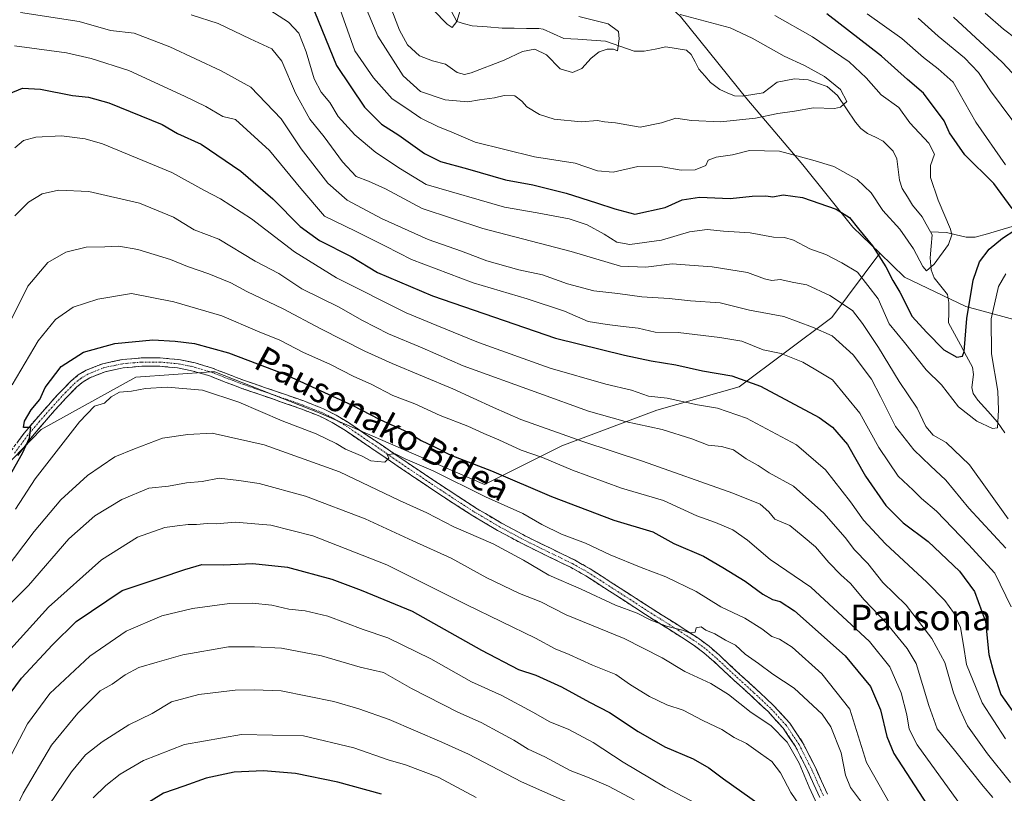
# Model space of a CAD drawing. Units: metres. Extents: x 583093 to 586514, y 4768265 to 4770621.
# Drawn here: x 586045 to 586352, y 4768936 to 4769177 of the extents above; entities that cross this region are included whole.
import ezdxf
from ezdxf.enums import TextEntityAlignment as Align

# ---------------------------------------------------------------- set-up
doc = ezdxf.new("R2010")
doc.units = ezdxf.units.M
doc.header["$MEASUREMENT"] = 0
doc.linetypes.add('TRAZO_Y_PUNTO', pattern=[1, 0.5, -0.25, 0, -0.25])
doc.linetypes.add('TRAZOSX2', pattern=[1.5, 1, -0.5])
for name, color, linetype, lineweight in [('Arbolado forestal CxS', 92, 'Continuous', 0), ('Camino', 19, 'TRAZOSX2', 0), ('Camino Cxs', 19, 'Continuous', 0), ('Camino eje', 19, 'TRAZO_Y_PUNTO', 0), ('Corriente natural lineal', 142, 'Continuous', 13), ('Curva de nivel maestra', 36, 'Continuous', 30), ('Curva de nivel normal', 36, 'Continuous', 0), ('Texto cartográfico', 19, 'Continuous', 0)]:
    doc.layers.add(name, color=color, linetype=linetype, lineweight=lineweight)
doc.styles.add('Arial', font='txt', dxfattribs={"height": 0.2})

# ---------------------------------------------------------------- blocks, each defined once
blk = doc.blocks.new('*U150')
at = {"layer": 'Arbolado forestal CxS', "color": 92, "linetype": 'Continuous', "lineweight": 0}
blk.add_polyline3d([(586498.1, 4769550.58, 722.95), (586503.36, 4769136.16, 587.64), (586487.18, 4769132.51, 583.29), (586462.92, 4769132.51, 577.67), (586462.63, 4769132.45, 577.57), (586458.63, 4769131.56, 575.78), (586437.23, 4769126.8, 567.93), (586398.7, 4769121.1, 559.49), (586374.44, 4769109.69, 557.88), (586364.29, 4769081.07, 564.72), (586364.29, 4769081.07, 564.72), (586340.05, 4769087.66, 551.78), (586320.86, 4769096.87, 548.07), (586313.14, 4769104.33, 549.69), (586304.73, 4769112.48, 550.92), (586289.17, 4769131.9, 547.39), (586271.69, 4769152.57, 539.12), (586250.95, 4769178.27, 537.95)], dxfattribs=at)
blk = doc.blocks.new('*U174')
at = {"layer": 'Curva de nivel normal', "color": 36, "linetype": 'Continuous', "lineweight": 0}
blk.add_polyline3d([(586037.69, 4768976.31, 620), (586053.57, 4768993.69, 620), (586070.14, 4769008.53, 620), (586081.4, 4769015.52, 620), (586089.84, 4769018.54, 620), (586093.74, 4769019.08, 620), (586097.15, 4769019.51, 620), (586099.81, 4769019.51, 620), (586103.15, 4769019.89, 620), (586105.99, 4769019.78, 620), (586111.85, 4769020.25, 620), (586122.99, 4769019.34, 620), (586136.15, 4769015.96, 620), (586159.25, 4769006.94, 620), (586184.24, 4768994.44, 620), (586205.6, 4768983.99, 620), (586211.82, 4768980.66, 620), (586216.16, 4768978.95, 620), (586223.49, 4768975.6, 620), (586230.7, 4768972.64, 620), (586235.33, 4768969.42, 620), (586241.25, 4768965.78, 620), (586246.7, 4768963.18, 620), (586251.78, 4768961.52, 620), (586257.94, 4768958.27, 620), (586263.88, 4768955.48, 620), (586267.65, 4768952.96, 620), (586271.59, 4768951.09, 620), (586275.93, 4768947.92, 620), (586279.48, 4768945.44, 620), (586282.18, 4768941.91, 620), (586285.4, 4768935.79, 620), (586291.17, 4768927.22, 620)], dxfattribs=at)
blk = doc.blocks.new('*U181')
at = {"layer": 'Curva de nivel normal', "color": 36, "linetype": 'Continuous', "lineweight": 0}
blk.add_polyline3d([(586038.79, 4769077.24, 590), (586047.08, 4769093.98, 590), (586053.34, 4769101.41, 590), (586058.99, 4769104.65, 590), (586065.35, 4769106.15, 590), (586071.14, 4769106.28, 590), (586075.56, 4769106.49, 590), (586081.47, 4769105.48, 590), (586091.68, 4769102.35, 590), (586096.95, 4769100.19, 590), (586103.6, 4769097.89, 590), (586110.48, 4769095, 590), (586115.48, 4769092.31, 590), (586126.81, 4769086.97, 590), (586138.64, 4769080.64, 590), (586152.37, 4769073.71, 590), (586160.84, 4769069.84, 590), (586179.85, 4769061.93, 590), (586192.51, 4769056.08, 590), (586201.02, 4769052.36, 590), (586220.38, 4769045.44, 590), (586239.09, 4769039.35, 590), (586267.23, 4769029.3, 590), (586275.77, 4769025.91, 590), (586278.5, 4769023.48, 590), (586280.36, 4769021.23, 590), (586285.12, 4769019.17, 590), (586289.21, 4769015.81, 590), (586293.05, 4769012.5, 590), (586297.27, 4769007.67, 590), (586301.05, 4769003.78, 590), (586304.05, 4769001.11, 590), (586308.26, 4768995.99, 590), (586315.12, 4768988.84, 590), (586321.72, 4768980.8, 590), (586324.57, 4768976.11, 590), (586328.53, 4768963, 590), (586331.11, 4768955.63, 590), (586336.88, 4768948.51, 590), (586345.4, 4768937.78, 590), (586348.42, 4768934.23, 590)], dxfattribs=at)
blk = doc.blocks.new('*U187')
at = {"layer": 'Curva de nivel normal', "color": 36, "linetype": 'Continuous', "lineweight": 0}
blk.add_polyline3d([(586042.26, 4769063.17, 595), (586050.38, 4769076.97, 595), (586055.74, 4769083.55, 595), (586061.25, 4769087.44, 595), (586068.98, 4769089.95, 595), (586079.48, 4769091.69, 595), (586092.75, 4769089.1, 595), (586107.65, 4769084.75, 595), (586118.83, 4769079.92, 595), (586125.79, 4769077.18, 595), (586133.19, 4769073.32, 595), (586141.4, 4769069.62, 595), (586148.88, 4769065.76, 595), (586154.37, 4769063.4, 595), (586161.1, 4769059.8, 595), (586167.98, 4769057.19, 595), (586175.86, 4769053.64, 595), (586184.49, 4769050.28, 595), (586189.49, 4769047.98, 595), (586194.16, 4769046, 595), (586201.16, 4769042.75, 595), (586207.82, 4769040.46, 595), (586217.16, 4769036.46, 595), (586232.52, 4769030.89, 595), (586245.58, 4769027.08, 595), (586256.05, 4769022.27, 595), (586261.82, 4769020.16, 595), (586267.26, 4769017.82, 595), (586271.87, 4769014.6, 595), (586278.98, 4769008.6, 595), (586291.64, 4768999.94, 595), (586309.98, 4768982.93, 595), (586316.32, 4768975.05, 595), (586319.88, 4768966.88, 595), (586321.64, 4768960.04, 595), (586322.29, 4768955.56, 595), (586324.87, 4768950.71, 595), (586337.5, 4768933.04, 595)], dxfattribs=at)
blk = doc.blocks.new('*U189')
at = {"layer": 'Curva de nivel normal', "color": 36, "linetype": 'Continuous', "lineweight": 0}
blk.add_polyline3d([(586039.53, 4768992.63, 615), (586047.28, 4769000.51, 615), (586059.92, 4769015.06, 615), (586067.99, 4769022.27, 615), (586076.42, 4769027.32, 615), (586084.91, 4769030.84, 615), (586091.08, 4769031.49, 615), (586096.69, 4769032.6, 615), (586101.57, 4769032.96, 615), (586106.89, 4769034.05, 615), (586113, 4769033.31, 615), (586119.38, 4769032.31, 615), (586133.77, 4769028.36, 615), (586152.44, 4769021.33, 615), (586167.37, 4769014.4, 615), (586179.31, 4769009.05, 615), (586190.44, 4769002.82, 615), (586200.65, 4768998.01, 615), (586207.26, 4768995.36, 615), (586215.24, 4768991.3, 615), (586233.36, 4768983.92, 615), (586245.21, 4768977.88, 615), (586252.26, 4768973.58, 615), (586260.44, 4768969.87, 615), (586265.96, 4768966.45, 615), (586273.05, 4768960.8, 615), (586279.1, 4768956.75, 615), (586284.2, 4768951.5, 615), (586288.03, 4768944.98, 615), (586291.12, 4768937.41, 615), (586293.66, 4768932.04, 615)], dxfattribs=at)
blk = doc.blocks.new('*U191')
at = {"layer": 'Curva de nivel normal', "color": 36, "linetype": 'Continuous', "lineweight": 0}
blk.add_polyline3d([(586037.58, 4768918.88, 635), (586045.66, 4768935.56, 635), (586054.51, 4768950.56, 635), (586062.76, 4768960.56, 635), (586067.43, 4768965.23, 635), (586069.7, 4768967.52, 635), (586073.43, 4768969.6, 635), (586077.48, 4768972.6, 635), (586081.81, 4768974.89, 635), (586087.48, 4768976.5, 635), (586095.55, 4768978.85, 635), (586109.77, 4768981.31, 635), (586117.89, 4768981.33, 635), (586126.36, 4768980.88, 635), (586138.78, 4768978.49, 635), (586150.87, 4768974.95, 635), (586158.15, 4768973.23, 635), (586166.95, 4768968.31, 635), (586181.38, 4768960.92, 635), (586188.65, 4768957.7, 635), (586194.77, 4768954.29, 635), (586198.85, 4768952.18, 635), (586203.35, 4768949.32, 635), (586208.56, 4768946.9, 635), (586216.51, 4768942.63, 635), (586221.91, 4768940.6, 635), (586228.46, 4768937.76, 635), (586236.46, 4768933.52, 635)], dxfattribs=at)
blk = doc.blocks.new('*U192')
at = {"layer": 'Curva de nivel normal', "color": 36, "linetype": 'Continuous', "lineweight": 0}
blk.add_polyline3d([(586039.7, 4769004.94, 610), (586049.06, 4769017.33, 610), (586057.37, 4769027.23, 610), (586065.77, 4769034.88, 610), (586074.32, 4769040.63, 610), (586080.44, 4769043.13, 610), (586089.15, 4769046.49, 610), (586097.02, 4769047.62, 610), (586104.62, 4769048.02, 610), (586120.89, 4769044.43, 610), (586144.44, 4769036.01, 610), (586163.14, 4769027.01, 610), (586171.74, 4769023.16, 610), (586180.11, 4769018.84, 610), (586192.4, 4769013.47, 610), (586201.94, 4769008.39, 610), (586209.8, 4769003.71, 610), (586219.88, 4768999.33, 610), (586230.63, 4768994.37, 610), (586237.42, 4768991.82, 610), (586241.68, 4768989.61, 610), (586246.55, 4768987.71, 610), (586251.59, 4768986.5, 610), (586253.76, 4768985.65, 610), (586255.56, 4768985.88, 610), (586255.86, 4768987.26, 610), (586257.4, 4768987.5, 610), (586258.8, 4768986.53, 610), (586261.63, 4768985.36, 610), (586265, 4768983.41, 610), (586268.1, 4768981.84, 610), (586271.17, 4768979.01, 610), (586275.3, 4768976.1, 610), (586279.81, 4768972.71, 610), (586286.4, 4768968.41, 610), (586295.19, 4768960.21, 610), (586297.9, 4768956.26, 610), (586301.1, 4768948.18, 610), (586302.51, 4768941.24, 610), (586304.01, 4768937.32, 610), (586308.1, 4768931.89, 610)], dxfattribs=at)
blk = doc.blocks.new('*U205')
at = {"layer": 'Curva de nivel normal', "color": 36, "linetype": 'Continuous', "lineweight": 0}
blk.add_polyline3d([(586187.13, 4768934.19, 645), (586175.21, 4768940.54, 645), (586165.03, 4768944.46, 645), (586159.63, 4768945.98, 645), (586148.86, 4768949.7, 645), (586133.21, 4768953.46, 645), (586113.85, 4768953.87, 645), (586096.03, 4768950.8, 645), (586083.27, 4768945.8, 645), (586075.94, 4768941.48, 645), (586071.48, 4768937.94, 645), (586067.47, 4768934.13, 645)], dxfattribs=at)
blk = doc.blocks.new('*U212')
at = {"layer": 'Curva de nivel normal', "color": 36, "linetype": 'Continuous', "lineweight": 0}
blk.add_polyline3d([(586043.01, 4769116.03, 585), (586047.29, 4769120.23, 585), (586051.58, 4769122.86, 585), (586056.7, 4769124.05, 585), (586066.16, 4769123.64, 585), (586081.93, 4769119.91, 585), (586092.6, 4769115.52, 585), (586099.06, 4769111.6, 585), (586106.72, 4769108.7, 585), (586118.15, 4769101.85, 585), (586125.46, 4769097.93, 585), (586132.71, 4769093.21, 585), (586144.08, 4769087.6, 585), (586151.58, 4769083.27, 585), (586159.69, 4769079.11, 585), (586170.23, 4769074.74, 585), (586183.04, 4769069.15, 585), (586206.71, 4769060.55, 585), (586222.15, 4769054.9, 585), (586233.65, 4769051.73, 585), (586245.16, 4769049.22, 585), (586254.49, 4769046.35, 585), (586259.57, 4769044.3, 585), (586263.77, 4769043.9, 585), (586267.45, 4769042.9, 585), (586271.46, 4769040.1, 585), (586275.2, 4769037.93, 585), (586278.66, 4769035.7, 585), (586286.2, 4769031.55, 585), (586295.74, 4769023.05, 585), (586302.36, 4769015.48, 585), (586305.3, 4769011.61, 585), (586309.41, 4769007.38, 585), (586314.1, 4769001.44, 585), (586321.43, 4768994.36, 585), (586329.47, 4768983.93, 585), (586333.45, 4768976.4, 585), (586336.21, 4768966.89, 585), (586338.28, 4768961.58, 585), (586340.55, 4768956.62, 585), (586346.77, 4768947.91, 585), (586353.96, 4768938.93, 585)], dxfattribs=at)
blk = doc.blocks.new('*U213')
at = {"layer": 'Curva de nivel normal', "color": 36, "linetype": 'Continuous', "lineweight": 0}
blk.add_polyline3d([(586257.38, 4768931.52, 630), (586246.17, 4768937.49, 630), (586233.01, 4768945.23, 630), (586223.64, 4768951.37, 630), (586216.07, 4768955.47, 630), (586210.12, 4768957.86, 630), (586204.86, 4768960.92, 630), (586195.16, 4768966.07, 630), (586185.66, 4768970.41, 630), (586172.98, 4768977.53, 630), (586159.48, 4768984.07, 630), (586151.82, 4768986.74, 630), (586140.83, 4768990.84, 630), (586133.69, 4768992.6, 630), (586128.65, 4768993.1, 630), (586123.27, 4768994.32, 630), (586117.15, 4768994.98, 630), (586110.06, 4768994.79, 630), (586098.52, 4768993.26, 630), (586088.98, 4768991, 630), (586077.81, 4768986.21, 630), (586066.42, 4768978.39, 630), (586053.98, 4768966.73, 630), (586046.99, 4768957.25, 630), (586040.69, 4768945.06, 630)], dxfattribs=at)
blk = doc.blocks.new('*U222')
at = {"layer": 'Curva de nivel normal', "color": 36, "linetype": 'Continuous', "lineweight": 0}
blk.add_polyline3d([(586043.2, 4769024.31, 605), (586049.42, 4769033.84, 605), (586063.2, 4769051.59, 605), (586067.94, 4769056.46, 605), (586071.06, 4769057.46, 605), (586073.12, 4769059.44, 605), (586075.72, 4769060.88, 605), (586079.48, 4769061.2, 605), (586083.81, 4769062.05, 605), (586090.57, 4769062.41, 605), (586101.61, 4769061.53, 605), (586113.02, 4769057.78, 605), (586126.54, 4769051.96, 605), (586137.13, 4769047.88, 605), (586143.43, 4769044.86, 605), (586146.36, 4769043.12, 605), (586151.48, 4769040.9, 605), (586154.23, 4769039.47, 605), (586158.58, 4769038.97, 605), (586159.88, 4769040.22, 605), (586159.35, 4769041.43, 605), (586161.82, 4769041.58, 605), (586164.96, 4769040.04, 605), (586173.65, 4769036.32, 605), (586190.04, 4769028.16, 605), (586201.64, 4769022.97, 605), (586207.65, 4769019.52, 605), (586213.81, 4769016.47, 605), (586221.27, 4769013.74, 605), (586228.96, 4769010.1, 605), (586238.62, 4769006.06, 605), (586246.32, 4769003.2, 605), (586255.78, 4768998.57, 605), (586263.56, 4768993.85, 605), (586271, 4768990.28, 605), (586276.3, 4768986.92, 605), (586279.42, 4768984.48, 605), (586281.85, 4768983.66, 605), (586285.8, 4768981.19, 605), (586295.05, 4768972.82, 605), (586303.82, 4768961.83, 605), (586308.98, 4768945.17, 605), (586316.54, 4768931.92, 605)], dxfattribs=at)
blk = doc.blocks.new('*U223')
at = {"layer": 'Curva de nivel normal', "color": 36, "linetype": 'Continuous', "lineweight": 0}
blk.add_polyline3d([(586215.85, 4768932.67, 640), (586201.31, 4768939.15, 640), (586184.74, 4768947.81, 640), (586176.41, 4768951.54, 640), (586159.94, 4768958.61, 640), (586150.46, 4768961.94, 640), (586142.7, 4768964.25, 640), (586126.18, 4768967.5, 640), (586117.81, 4768967.85, 640), (586111.81, 4768967.81, 640), (586100.48, 4768966.4, 640), (586091.93, 4768964.07, 640), (586085.89, 4768960.51, 640), (586078.69, 4768956.95, 640), (586070.33, 4768951.65, 640), (586065.16, 4768947.5, 640), (586060.75, 4768942.22, 640), (586053.77, 4768931.88, 640)], dxfattribs=at)
blk = doc.blocks.new('*U245')
at = {"layer": 'Curva de nivel maestra', "color": 36, "linetype": 'Continuous', "lineweight": 30}
blk.add_polyline3d([(586157.53, 4768935.22, 650), (586143.89, 4768939.06, 650), (586130.67, 4768941.73, 650), (586120.71, 4768942.59, 650), (586111.51, 4768942.15, 650), (586102.8, 4768940.31, 650), (586095.82, 4768937.72, 650), (586089.49, 4768935.54, 650), (586079.6, 4768929.39, 650)], dxfattribs=at)
blk = doc.blocks.new('*U257')
at = {"layer": 'Curva de nivel maestra', "color": 36, "linetype": 'Continuous', "lineweight": 30}
blk.add_polyline3d([(586032.34, 4769018.74, 600), (586045.39, 4769041.83, 600), (586047.65, 4769046.58, 600), (586048.09, 4769049.86, 600), (586045.8, 4769049.84, 600), (586046.06, 4769051.83, 600), (586048.19, 4769055.4, 600), (586050.88, 4769058.54, 600), (586052.47, 4769062.39, 600), (586057.55, 4769068.88, 600), (586064.46, 4769073.35, 600), (586074.23, 4769076.08, 600), (586086.15, 4769077.28, 600), (586093.15, 4769076.83, 600), (586099.15, 4769076.05, 600), (586109.81, 4769073.18, 600), (586127.03, 4769066.58, 600), (586148.35, 4769056.79, 600), (586157.03, 4769052.36, 600), (586165.82, 4769048.37, 600), (586169.95, 4769045.77, 600), (586173.85, 4769043.92, 600), (586179.16, 4769041.18, 600), (586191.95, 4769036.34, 600), (586210.6, 4769028.33, 600), (586230.11, 4769020.84, 600), (586242.24, 4769017.28, 600), (586248.88, 4769013.62, 600), (586258.1, 4769009.64, 600), (586264.14, 4769006.14, 600), (586271.09, 4769001.82, 600), (586276.62, 4768997.74, 600), (586279.7, 4768996.1, 600), (586282.05, 4768995.45, 600), (586286.53, 4768992.59, 600), (586302.39, 4768978.45, 600), (586310.23, 4768968.91, 600), (586313.41, 4768961.66, 600), (586315.39, 4768953.28, 600), (586317.54, 4768947.92, 600), (586327.96, 4768931.93, 600)], dxfattribs=at)
blk = doc.blocks.new('*U263')
at = {"layer": 'Curva de nivel maestra', "color": 36, "linetype": 'Continuous', "lineweight": 30}
blk.add_polyline3d([(586039.81, 4768964.3, 625), (586045.12, 4768971.54, 625), (586054.8, 4768981.97, 625), (586062.2, 4768989.17, 625), (586076.58, 4768998.87, 625), (586083.42, 4769001.16, 625), (586088.41, 4769002.85, 625), (586096.12, 4769005.42, 625), (586101.42, 4769007.06, 625), (586108.07, 4769006.89, 625), (586117.38, 4769007.3, 625), (586128.16, 4769006.24, 625), (586142.09, 4769002.48, 625), (586151.24, 4768998.99, 625), (586167.15, 4768992.4, 625), (586188.81, 4768980.22, 625), (586200.36, 4768974.24, 625), (586205.77, 4768972.44, 625), (586213.73, 4768968.82, 625), (586222.54, 4768964.03, 625), (586228.78, 4768960.81, 625), (586237.66, 4768954.8, 625), (586246.03, 4768950.04, 625), (586254.92, 4768946.32, 625), (586259.75, 4768943.53, 625), (586264.37, 4768940.03, 625), (586275.76, 4768931.96, 625)], dxfattribs=at)

msp = doc.modelspace()

# ---------------------------------------------------------------- linework, layer by layer
at = {"layer": 'Arbolado forestal CxS', "color": 92, "linetype": 'Continuous', "lineweight": 0}
for points in [[(586231.38, 4769387, 590.61), (586233.5, 4769365.02, 575.37), (586235.6, 4769338.04, 576.01), (586233.36, 4769320.23, 579.84), (586225.57, 4769292.15, 573.38), (586211.4, 4769266.52, 559.29), (586198.51, 4769239.63, 545.54), (586196.46, 4769228.85, 542.28), (586250.95, 4769178.27, 537.95), (586271.69, 4769152.57, 539.12), (586289.17, 4769131.9, 547.39), (586304.73, 4769112.48, 550.92), (586313.14, 4769104.33, 549.69)], [(586231.38, 4769387, 590.61), (586233.5, 4769365.02, 575.37), (586235.6, 4769338.04, 576.01), (586233.36, 4769320.23, 579.84), (586225.57, 4769292.15, 573.38), (586211.4, 4769266.52, 559.29), (586198.51, 4769239.63, 545.54), (586196.46, 4769228.85, 542.28), (586250.95, 4769178.27, 537.95), (586271.69, 4769152.57, 539.12), (586289.17, 4769131.9, 547.39), (586304.73, 4769112.48, 550.92), (586313.14, 4769104.33, 549.69)], [(586250.95, 4769178.27, 537.95), (586271.69, 4769152.57, 539.12), (586289.17, 4769131.9, 547.39), (586304.73, 4769112.48, 550.92), (586313.14, 4769104.33, 549.69), (586298.17, 4769084.22, 563.76), (586269.26, 4769062.54, 577.5), (586243.56, 4769055.31, 583.92), (586213.84, 4769044.07, 593.35), (586189.75, 4769032.02, 604.09), (586167.51, 4769041.62, 605.04), (586138.1, 4769054.47, 604.07), (586105.51, 4769067.27, 603.63), (586104.36, 4769067.19, 603.66), (586080.78, 4769065.59, 604.92), (586051.22, 4769049.22, 603.29), (586028.13, 4769025.34, 599.39)], [(586028.13, 4769025.34, 599.39), (586051.22, 4769049.22, 603.29), (586080.78, 4769065.59, 604.92), (586104.36, 4769067.19, 603.66), (586105.51, 4769067.27, 603.63), (586138.1, 4769054.47, 604.07), (586167.51, 4769041.62, 605.04), (586189.75, 4769032.02, 604.09), (586213.84, 4769044.07, 593.35), (586243.56, 4769055.31, 583.92), (586269.26, 4769062.54, 577.5), (586298.17, 4769084.22, 563.76), (586313.14, 4769104.33, 549.69), (586320.86, 4769096.87, 548.07), (586340.05, 4769087.66, 551.78), (586364.29, 4769081.07, 564.72), (586373.39, 4769067.89, 568.97), (586402.65, 4769064.56, 582.74), (586448.31, 4769067.22, 597.84), (586485.72, 4769069.75, 612.1), (586504.2, 4769070.37, 618.39), (586511.25, 4768514.43, 729.96)], [(586028.13, 4769025.34, 599.39), (586051.22, 4769049.22, 603.29), (586080.78, 4769065.59, 604.92), (586104.36, 4769067.19, 603.66), (586105.51, 4769067.27, 603.63), (586138.1, 4769054.47, 604.07), (586167.51, 4769041.62, 605.04), (586189.75, 4769032.02, 604.09), (586213.84, 4769044.07, 593.35), (586243.56, 4769055.31, 583.92), (586269.26, 4769062.54, 577.5), (586298.17, 4769084.22, 563.76), (586313.14, 4769104.33, 549.69)], [(586028.13, 4769025.34, 599.39), (586051.22, 4769049.22, 603.29), (586080.78, 4769065.59, 604.92), (586104.36, 4769067.19, 603.66), (586105.51, 4769067.27, 603.63), (586138.1, 4769054.47, 604.07), (586167.51, 4769041.62, 605.04), (586189.75, 4769032.02, 604.09), (586213.84, 4769044.07, 593.35), (586243.56, 4769055.31, 583.92), (586269.26, 4769062.54, 577.5), (586298.17, 4769084.22, 563.76), (586313.14, 4769104.33, 549.69)], [(586313.14, 4769104.33, 549.69), (586320.86, 4769096.87, 548.07), (586340.05, 4769087.66, 551.78), (586364.29, 4769081.07, 564.72)], [(586313.14, 4769104.33, 549.69), (586320.86, 4769096.87, 548.07), (586340.05, 4769087.66, 551.78), (586364.29, 4769081.07, 564.72)]]:
    msp.add_polyline3d(points, dxfattribs=at)
at = {"layer": 'Camino', "color": 19, "linetype": 'TRAZOSX2', "lineweight": 0}
for points in [[(586041.88, 4769042.58), (586045.91, 4769048.02), (586049.67, 4769052.48), (586053.51, 4769056.84), (586056.98, 4769060.69), (586060.67, 4769064.45), (586062.86, 4769066.25), (586065.29, 4769067.73), (586070.49, 4769069.77), (586076.53, 4769071.07), (586082.55, 4769071.58), (586088.39, 4769071.6), (586094.22, 4769071.06), (586099.41, 4769070), (586104.44, 4769068.5), (586109.66, 4769066.48), (586114.79, 4769064.52), (586121, 4769062.39), (586127.23, 4769060.24), (586133.29, 4769058.13), (586139.4, 4769055.72), (586143.43, 4769053.69), (586147.22, 4769051.38), (586154.44, 4769046.49), (586161.87, 4769041.42), (586169.29, 4769036.38), (586178.32, 4769030.35), (586187.42, 4769024.44), (586195.06, 4769019.96), (586202.86, 4769015.76), (586210.28, 4769012.1), (586217.8, 4769008.47), (586222.67, 4769005.69), (586232.11, 4768999.64), (586241.45, 4768993.58), (586248.91, 4768988.87), (586256.34, 4768984.08), (586259.83, 4768981.49), (586263.1, 4768978.65), (586269.38, 4768972.8), (586274.76, 4768967.91), (586280.12, 4768962.87), (586285.04, 4768957.49), (586289.07, 4768951.45), (586293.15, 4768943.4), (586296.79, 4768935.21)], [(586294.41, 4768934.18), (586290.81, 4768942.28), (586286.83, 4768950.13), (586282.98, 4768955.89), (586278.26, 4768961.05), (586273, 4768966.01), (586267.62, 4768970.88), (586261.36, 4768976.71), (586258.2, 4768979.47), (586254.86, 4768981.94), (586247.51, 4768986.67), (586240.05, 4768991.39), (586230.7, 4768997.46), (586221.33, 4769003.47), (586216.59, 4769006.17), (586209.14, 4769009.76), (586201.66, 4769013.44), (586193.78, 4769017.7), (586186.06, 4769022.22), (586176.9, 4769028.17), (586167.83, 4769034.22), (586160.41, 4769039.28), (586152.98, 4769044.34), (586145.82, 4769049.2), (586142.17, 4769051.41), (586138.34, 4769053.34), (586132.39, 4769055.69), (586126.37, 4769057.78), (586120.16, 4769059.93), (586113.91, 4769062.08), (586108.72, 4769064.06), (586103.6, 4769066.04), (586098.77, 4769067.48), (586093.84, 4769068.48), (586088.27, 4769069), (586082.67, 4769068.98), (586076.91, 4769068.49), (586071.25, 4769067.27), (586066.45, 4769065.39), (586064.36, 4769064.13), (586062.43, 4769062.53), (586058.88, 4769058.91), (586055.45, 4769055.12), (586051.65, 4769050.78), (586047.95, 4769046.4), (586043.98, 4769041.04)]]:
    msp.add_lwpolyline(points, dxfattribs=at)
at = {"layer": 'Camino Cxs', "color": 19, "linetype": 'Continuous', "lineweight": 0}
for points in [[(586043.9, 4769045.3, 599.35), (586045.91, 4769048.02, 599.64), (586047.79, 4769050.25, 600.03), (586049.67, 4769052.48, 600.06), (586051.59, 4769054.66, 600.05), (586053.51, 4769056.84, 600.26), (586055.25, 4769058.77, 600.35), (586056.98, 4769060.69, 600.64), (586058.83, 4769062.57, 600.84), (586060.67, 4769064.45, 600.88), (586062.86, 4769066.25, 601.2), (586065.29, 4769067.73, 601.41), (586067.89, 4769068.75, 601.46), (586070.49, 4769069.77, 601.4), (586073.51, 4769070.42, 601.43), (586076.53, 4769071.07, 601.36), (586079.54, 4769071.32, 601.45), (586082.55, 4769071.58, 601.61), (586085.47, 4769071.59, 601.94), (586088.39, 4769071.6, 602.02), (586091.3, 4769071.33, 602.04), (586094.22, 4769071.06, 602.11), (586096.81, 4769070.53, 602.28), (586099.41, 4769070, 602.54), (586101.92, 4769069.25, 602.85), (586104.44, 4769068.5, 603.16), (586107.05, 4769067.49, 603.16), (586109.66, 4769066.48, 602.98), (586112.23, 4769065.5, 602.99), (586114.79, 4769064.52, 603.17), (586117.9, 4769063.46, 603.51), (586121, 4769062.39, 603.32), (586124.11, 4769061.31, 603.19), (586127.23, 4769060.24, 603.3), (586130.26, 4769059.18, 603.41), (586133.29, 4769058.13, 603.32), (586136.35, 4769056.92, 603.13), (586139.4, 4769055.72, 603.07), (586143.43, 4769053.69, 603.52), (586147.22, 4769051.38, 603.44), (586150.83, 4769048.93, 604.27), (586154.44, 4769046.49, 603.77), (586158.16, 4769043.96, 604.53), (586161.87, 4769041.42, 604.76), (586165.58, 4769038.9, 605.12), (586169.29, 4769036.38, 605.14), (586172.3, 4769034.37, 605.3), (586175.31, 4769032.36, 605.55), (586178.32, 4769030.35, 605.41), (586181.36, 4769028.38, 605.82), (586184.39, 4769026.41, 605.95), (586187.42, 4769024.44, 606.07), (586191.24, 4769022.2, 606.67), (586195.06, 4769019.96, 606.56), (586198.96, 4769017.86, 607.06), (586202.86, 4769015.76, 607.01), (586206.57, 4769013.93, 607.15), (586210.28, 4769012.1, 607.42), (586214.04, 4769010.29, 607.42), (586217.8, 4769008.47, 607.81), (586220.23, 4769007.08, 607.91), (586222.67, 4769005.69, 607.89), (586225.82, 4769003.68, 608.34), (586228.96, 4769001.66, 608.51), (586232.11, 4768999.64, 608.62), (586235.22, 4768997.62, 608.9), (586238.34, 4768995.6, 609.02), (586241.45, 4768993.58, 609.14), (586245.18, 4768991.22, 609.7), (586248.91, 4768988.87, 609.77), (586252.62, 4768986.47, 610.14), (586256.34, 4768984.08, 610.05), (586259.83, 4768981.49, 610.5), (586263.1, 4768978.65, 610.54), (586266.24, 4768975.72, 611.14), (586269.38, 4768972.8, 611.38), (586272.07, 4768970.36, 611.39), (586274.76, 4768967.91, 611.79), (586277.44, 4768965.39, 611.98), (586280.12, 4768962.87, 612.38), (586282.58, 4768960.18, 612.63), (586285.04, 4768957.49, 613.11), (586287.06, 4768954.47, 613.25), (586289.07, 4768951.45, 613.72), (586291.11, 4768947.42, 613.93), (586293.15, 4768943.4, 614.06), (586294.97, 4768939.3, 614.32), (586296.79, 4768935.21, 614.36)], [(586294.41, 4768934.18, 614.81), (586292.61, 4768938.23, 614.6), (586290.81, 4768942.28, 614.57), (586288.82, 4768946.21, 614.69), (586286.83, 4768950.13, 614.03), (586284.9, 4768953.01, 614.14), (586282.98, 4768955.89, 613.92), (586280.62, 4768958.47, 613.34), (586278.26, 4768961.05, 613.29), (586275.63, 4768963.53, 612.56), (586273, 4768966.01, 612.56), (586270.31, 4768968.44, 612.14), (586267.62, 4768970.88, 612.28), (586264.49, 4768973.8, 612.2), (586261.36, 4768976.71, 611.64), (586258.2, 4768979.47, 611.05), (586254.86, 4768981.94, 610.91), (586251.19, 4768984.31, 610.82), (586247.51, 4768986.67, 610.73), (586243.78, 4768989.03, 610.28), (586240.05, 4768991.39, 610.09), (586236.93, 4768993.41, 609.3), (586233.81, 4768995.43, 609.27), (586230.7, 4768997.46, 608.97), (586227.57, 4768999.46, 608.5), (586224.45, 4769001.46, 608.48), (586221.33, 4769003.47, 608.01), (586218.96, 4769004.82, 608.09), (586216.59, 4769006.17, 608.06), (586212.86, 4769007.97, 607.82), (586209.14, 4769009.76, 607.68), (586205.4, 4769011.6, 607.7), (586201.66, 4769013.44, 607.19), (586197.72, 4769015.57, 607.79), (586193.78, 4769017.7, 607.31), (586189.92, 4769019.96, 607.12), (586186.06, 4769022.22, 606.79), (586183, 4769024.21, 606.3), (586179.95, 4769026.19, 606.36), (586176.9, 4769028.17, 605.82), (586173.87, 4769030.19, 605.73), (586170.85, 4769032.21, 605.68), (586167.83, 4769034.22, 605.34), (586164.12, 4769036.75, 605.35), (586160.41, 4769039.28, 604.92), (586156.69, 4769041.81, 604.86), (586152.98, 4769044.34, 604.48), (586149.4, 4769046.77, 604.53), (586145.82, 4769049.2, 604.25), (586142.17, 4769051.41, 604.06), (586138.34, 4769053.34, 604.08), (586135.36, 4769054.52, 603.8), (586132.39, 4769055.69, 603.73), (586129.38, 4769056.74, 603.84), (586126.37, 4769057.78, 604.01), (586123.27, 4769058.86, 603.76), (586120.16, 4769059.93, 603.57), (586117.03, 4769061, 603.59), (586113.91, 4769062.08, 603.82), (586111.32, 4769063.07, 603.64), (586108.72, 4769064.06, 603.32), (586106.16, 4769065.05, 603.28), (586103.6, 4769066.04, 603.35), (586101.19, 4769066.76, 603.31), (586098.77, 4769067.48, 603.11), (586096.31, 4769067.98, 602.95), (586093.84, 4769068.48, 602.79), (586091.06, 4769068.74, 602.63), (586088.27, 4769069, 602.47), (586085.47, 4769068.99, 602.33), (586082.67, 4769068.98, 602.13), (586079.79, 4769068.74, 602), (586076.91, 4769068.49, 601.89), (586074.08, 4769067.88, 601.97), (586071.25, 4769067.27, 602.02), (586068.85, 4769066.33, 601.94), (586066.45, 4769065.39, 601.59), (586064.36, 4769064.13, 601.35), (586062.43, 4769062.53, 601.34), (586060.65, 4769060.72, 601.42), (586058.88, 4769058.91, 601.24), (586057.16, 4769057.01, 600.93), (586055.45, 4769055.12, 600.72), (586053.55, 4769052.95, 600.68), (586051.65, 4769050.78, 600.82), (586049.8, 4769048.59, 600.82), (586047.95, 4769046.4, 600.37), (586045.96, 4769043.72, 599.8), (586043.98, 4769041.04, 600.08)]]:
    msp.add_polyline3d(points, dxfattribs=at)
at = {"layer": 'Camino eje', "color": 19, "linetype": 'TRAZO_Y_PUNTO', "lineweight": 0}
msp.add_lwpolyline([(586042.93, 4769041.81), (586046.93, 4769047.21), (586050.66, 4769051.63), (586054.48, 4769055.98), (586057.93, 4769059.8), (586061.55, 4769063.49), (586063.61, 4769065.19), (586065.87, 4769066.56), (586070.87, 4769068.52), (586076.72, 4769069.78), (586082.61, 4769070.28), (586088.33, 4769070.3), (586094.03, 4769069.77), (586099.09, 4769068.74), (586104.02, 4769067.27), (586109.19, 4769065.27), (586114.35, 4769063.3), (586120.58, 4769061.16), (586126.8, 4769059.01), (586132.84, 4769056.91), (586138.87, 4769054.53), (586142.8, 4769052.55), (586146.52, 4769050.29), (586153.71, 4769045.41), (586161.14, 4769040.35), (586168.56, 4769035.3), (586177.61, 4769029.26), (586186.74, 4769023.33), (586194.42, 4769018.83), (586202.26, 4769014.6), (586209.71, 4769010.93), (586217.19, 4769007.32), (586222, 4769004.58), (586231.4, 4768998.55), (586240.75, 4768992.48), (586248.21, 4768987.77), (586255.6, 4768983.01), (586259.01, 4768980.48), (586262.23, 4768977.68), (586268.5, 4768971.84), (586273.88, 4768966.96), (586279.19, 4768961.96), (586284.01, 4768956.69), (586287.95, 4768950.79), (586291.98, 4768942.84), (586295.6, 4768934.69)], dxfattribs=at)
at = {"layer": 'Corriente natural lineal', "color": 142, "linetype": 'Continuous', "lineweight": 13}
for points in [[(586329, 4769111, 544.03), (586327.7, 4769113.34, 543.83), (586326.41, 4769115.67, 543.52), (586323.43, 4769119.27, 543.18), (586321.78, 4769121.9, 542.99), (586320.14, 4769124.52, 542.76), (586319.35, 4769127.15, 542.28), (586318.94, 4769130.49, 541.8), (586318.53, 4769133.84, 541.51), (586317.38, 4769136.22, 541.52), (586314.25, 4769139.37, 541.11), (586311.8, 4769140.56, 540.81), (586309.36, 4769141.75, 540.71), (586307.25, 4769143.28, 540.45), (586305.53, 4769145.26, 540.34), (586302.76, 4769149.4, 540.02), (586300, 4769153.55, 539.7), (586296.71, 4769156.4, 539.69), (586293.73, 4769157.45, 539.25), (586290.76, 4769158.51, 538.75), (586286.48, 4769158.8, 538.2), (586283.82, 4769158.27, 538.26), (586281.16, 4769157.74, 538.35), (586278.97, 4769156.06, 538.23), (586276.79, 4769154.38, 537.94), (586273.49, 4769153.9, 537.53), (586270.19, 4769153.41, 537.23), (586267.81, 4769153.49, 537.08), (586265.5, 4769154.46, 536.97), (586263.19, 4769155.43, 536.88), (586260.33, 4769157.68, 536.71), (586258.49, 4769159.75, 536.61), (586256.64, 4769161.82, 536.46), (586255.47, 4769164.13, 536.33), (586254.31, 4769166.44, 536.25), (586252.82, 4769167.77, 536.12), (586249.59, 4769168.28, 536.01), (586246.36, 4769168.78, 536.05), (586242.97, 4769168.1, 535.73), (586239.58, 4769167.43, 535.69), (586236.49, 4769167.44, 535.6), (586232, 4769169.02, 534.97), (586227.52, 4769170.59, 534.43), (586223.18, 4769170.88, 533.87), (586218.85, 4769171.16, 533.47), (586214.52, 4769171.44, 533.18), (586211.29, 4769172.89, 532.96), (586208.06, 4769174.34, 532.68), (586206.65, 4769174.5, 532.53), (586202.84, 4769174.56, 532.19), (586199.03, 4769174.62, 531.96), (586195.22, 4769174.68, 531.69), (586190.56, 4769175, 531.18), (586185.91, 4769175.32, 530.72), (586183.48, 4769176.02, 530.33), (586181.06, 4769176.73, 529.98), (586179.46, 4769179.83, 529.75)], [(586354.49, 4769112.66, 549.86), (586350.64, 4769111.54, 549.44), (586346.79, 4769110.41, 548.83), (586342.94, 4769109.28, 547.27), (586340.15, 4769109.33, 546.2), (586337.06, 4769110.03, 545.25), (586333.97, 4769110.73, 544.66), (586329, 4769111, 544.03)], [(586352.26, 4769048.17, 556.24), (586349.98, 4769051.53, 555.37), (586346.88, 4769054.95, 553.67), (586343.77, 4769058.37, 552.97), (586342.35, 4769060.48, 552.73), (586341.89, 4769062.32, 552.69), (586342.4, 4769066.39, 552.04), (586342.08, 4769068.71, 551.36), (586340.21, 4769072.18, 550.66), (586338.34, 4769075.64, 549.62), (586336.47, 4769079.11, 548.2), (586334.61, 4769082.58, 548), (586334.69, 4769085.74, 547.12), (586334.76, 4769088.9, 546.11), (586334.32, 4769091.42, 545.73), (586332.26, 4769094, 545.26), (586330.2, 4769096.58, 545.44), (586329.25, 4769099.09, 545.42), (586328.95, 4769102.91, 544.92), (586329.22, 4769106.47, 544.4), (586329.48, 4769110.03, 544.08), (586329, 4769111, 544.03)]]:
    msp.add_polyline3d(points, dxfattribs=at)
at = {"layer": 'Curva de nivel maestra', "color": 36, "linetype": 'Continuous', "lineweight": 30}
for points in [[(586135.5, 4769182.68, 550), (586143.52, 4769162.96, 550), (586152.28, 4769149.91, 550), (586157.57, 4769144.63, 550), (586162.99, 4769141.22, 550), (586171.03, 4769135.46, 550), (586175.96, 4769132.97, 550), (586184.41, 4769130.64, 550), (586196.23, 4769127.19, 550), (586204.8, 4769125.64, 550), (586215.23, 4769123.09, 550), (586224.65, 4769120.01, 550), (586230.46, 4769118.2, 550), (586236.65, 4769116.56, 550), (586246.16, 4769118.64, 550), (586251.49, 4769121.02, 550), (586256.82, 4769121.85, 550), (586266.49, 4769121.45, 550), (586273.27, 4769122.16, 550), (586277.62, 4769122.19, 550), (586279.81, 4769121.97, 550), (586282.95, 4769122.52, 550), (586289.03, 4769121.69, 550), (586299.53, 4769118.08, 550), (586303.73, 4769115.47, 550), (586306.5, 4769111.9, 550), (586310.88, 4769106.6, 550), (586315.04, 4769100.04, 550), (586317.28, 4769095.75, 550), (586319.43, 4769092.17, 550), (586323.28, 4769084.57, 550), (586327.8, 4769079.67, 550), (586333.17, 4769074.1, 550), (586337.23, 4769071.82, 550), (586338.95, 4769072.16, 550), (586339.48, 4769073.56, 550), (586340.33, 4769083.9, 550), (586342.33, 4769095.9, 550), (586344.34, 4769101.57, 550), (586347.29, 4769105.52, 550), (586351.5, 4769109.04, 550), (586355.36, 4769111.52, 550)], [(586354.46, 4769118.28, 550), (586348.77, 4769126.08, 550), (586339.7, 4769135.1, 550), (586334.97, 4769141.88, 550), (586333.3, 4769145.72, 550), (586326.79, 4769154.36, 550), (586321.82, 4769158.56, 550), (586313.68, 4769165.93, 550), (586296.62, 4769179.15, 550)], [(586041.13, 4769154.11, 575), (586045.47, 4769155.87, 575), (586051.04, 4769155.62, 575), (586061.06, 4769153.57, 575), (586066.04, 4769153.06, 575), (586072.37, 4769151.35, 575), (586089.04, 4769144.54, 575), (586093.86, 4769141.72, 575), (586101.2, 4769138.42, 575), (586113.6, 4769129.99, 575), (586123.62, 4769121.33, 575), (586132.18, 4769112.64, 575), (586138.15, 4769108.24, 575), (586148.07, 4769103.3, 575), (586156.33, 4769098.32, 575), (586173.46, 4769091.02, 575), (586211.92, 4769077.79, 575), (586233.45, 4769072.49, 575), (586241.82, 4769070.65, 575), (586249.46, 4769069.43, 575), (586257.8, 4769067.56, 575), (586266.94, 4769066.02, 575), (586275.9, 4769062.71, 575), (586294.27, 4769052.95, 575), (586298.41, 4769049.98, 575), (586303.06, 4769044.54, 575), (586308.71, 4769034.6, 575), (586315.06, 4769025.45, 575), (586320.49, 4769020.02, 575), (586328.26, 4769014.21, 575), (586338.07, 4769004.92, 575), (586342.79, 4768998.58, 575), (586346.17, 4768989.23, 575), (586347.23, 4768978.89, 575), (586348.83, 4768973.03, 575), (586350.92, 4768966.4, 575), (586356.48, 4768958.56, 575)]]:
    msp.add_polyline3d(points, dxfattribs=at)
at = {"layer": 'Curva de nivel normal', "color": 36, "linetype": 'Continuous', "lineweight": 0}
for points in [[(586142.31, 4769187.08, 545), (586149.18, 4769167.58, 545), (586155.05, 4769159.16, 545), (586160.9, 4769152.59, 545), (586165.48, 4769149.54, 545), (586169.82, 4769146.56, 545), (586175.16, 4769143.87, 545), (586179.48, 4769142.13, 545), (586186.77, 4769139, 545), (586205.34, 4769134.42, 545), (586218.02, 4769132.43, 545), (586224.99, 4769130.07, 545), (586229.91, 4769129.65, 545), (586237.63, 4769131.38, 545), (586245.18, 4769131.31, 545), (586251.15, 4769130.21, 545), (586255.5, 4769130.39, 545), (586258.79, 4769131.68, 545), (586259.6, 4769133.36, 545), (586262.1, 4769134.28, 545), (586267.16, 4769135.08, 545), (586272.49, 4769136.45, 545), (586281.83, 4769136.19, 545), (586292.26, 4769133.35, 545), (586298.8, 4769131.41, 545), (586306.1, 4769127.32, 545), (586310.51, 4769123.15, 545), (586314.16, 4769117.62, 545), (586319.44, 4769111.82, 545), (586323.65, 4769105.72, 545), (586326.56, 4769100.13, 545), (586327.76, 4769098.83, 545), (586330.17, 4769100.91, 545), (586334.64, 4769107.08, 545), (586335.7, 4769110.03, 545), (586335.27, 4769111.87, 545), (586331.39, 4769120.88, 545), (586328.96, 4769127.94, 545), (586329.01, 4769131.75, 545), (586330.25, 4769135.26, 545), (586328.46, 4769138.67, 545), (586322.52, 4769145.02, 545), (586319.09, 4769149.85, 545), (586313.64, 4769153.83, 545), (586308.94, 4769159.14, 545), (586303.57, 4769164.1, 545), (586292.19, 4769171.93, 545), (586280.43, 4769178.63, 545)], [(586118.66, 4769182.82, 555), (586128.5, 4769176.55, 555), (586131.78, 4769173.12, 555), (586134.01, 4769167.24, 555), (586136.52, 4769158.83, 555), (586138.76, 4769154.63, 555), (586141.43, 4769151.39, 555), (586143.98, 4769147.04, 555), (586149.2, 4769141.29, 555), (586155.82, 4769135.79, 555), (586163.5, 4769130.7, 555), (586171.48, 4769125.78, 555), (586195.99, 4769118.71, 555), (586206.2, 4769116.92, 555), (586216.16, 4769115.01, 555), (586221.82, 4769113.15, 555), (586227.12, 4769110.28, 555), (586231.01, 4769107.72, 555), (586235.12, 4769107.02, 555), (586244.97, 4769108.35, 555), (586253.74, 4769111.01, 555), (586259.3, 4769111.67, 555), (586264.39, 4769111.2, 555), (586272.66, 4769110.66, 555), (586279.98, 4769109.36, 555), (586283.4, 4769109.23, 555), (586286.17, 4769108.38, 555), (586291.3, 4769105.64, 555), (586296.36, 4769103.91, 555), (586301.3, 4769101.28, 555), (586306.19, 4769098.34, 555), (586312.62, 4769090.04, 555), (586316.11, 4769082.26, 555), (586320.91, 4769076.38, 555), (586327.65, 4769067.91, 555), (586332.46, 4769063.16, 555), (586337.79, 4769056.34, 555), (586343.46, 4769051.79, 555), (586348.35, 4769049.57, 555), (586349.9, 4769049.7, 555), (586350.22, 4769055.24, 555), (586350.08, 4769061.24, 555), (586348.08, 4769072.87, 555), (586347.9, 4769083.76, 555), (586350.27, 4769093.87, 555), (586352.52, 4769097.9, 555)], [(586152.34, 4769181.77, 540), (586156.41, 4769172.18, 540), (586164.29, 4769159.76, 540), (586169.73, 4769154.86, 540), (586177.39, 4769152.21, 540), (586184.49, 4769151.65, 540), (586188.16, 4769152.27, 540), (586192.82, 4769152.83, 540), (586195.82, 4769153.64, 540), (586199.19, 4769153.49, 540), (586201.41, 4769151.87, 540), (586202.96, 4769150.06, 540), (586206.86, 4769147.62, 540), (586211.46, 4769146.21, 540), (586219.88, 4769145.39, 540), (586224.99, 4769145.77, 540), (586227.2, 4769145.39, 540), (586230.62, 4769145.08, 540), (586238.31, 4769143.65, 540), (586245.03, 4769145.05, 540), (586249.49, 4769146.55, 540), (586254.39, 4769145.74, 540), (586263.42, 4769145.34, 540), (586274.39, 4769146.56, 540), (586281.3, 4769147.93, 540), (586286.51, 4769148.69, 540), (586292.47, 4769149.75, 540), (586299.06, 4769149.5, 540), (586300.85, 4769149.93, 540), (586302.85, 4769151.74, 540), (586300.91, 4769155.43, 540), (586295.93, 4769159.5, 540), (586289.68, 4769162.97, 540), (586283.29, 4769165.85, 540), (586273.36, 4769171.46, 540), (586266.49, 4769174.75, 540), (586250.83, 4769178.94, 540)], [(586160.22, 4769181.66, 535), (586163.19, 4769173.96, 535), (586165.71, 4769169.47, 535), (586169.47, 4769165.97, 535), (586173.48, 4769164.39, 535), (586177.49, 4769163.34, 535), (586181.17, 4769160.78, 535), (586183.46, 4769160.19, 535), (586185.55, 4769160.69, 535), (586195.85, 4769164.66, 535), (586201.54, 4769167.33, 535), (586205.41, 4769168.08, 535), (586209.1, 4769166.25, 535), (586213.39, 4769161.96, 535), (586217.24, 4769160.8, 535), (586220.09, 4769162.08, 535), (586222.99, 4769165.21, 535), (586225.54, 4769167.22, 535), (586228.03, 4769168.08, 535), (586229.97, 4769168.06, 535), (586231.21, 4769167.5, 535), (586231.76, 4769171.25, 535), (586231.53, 4769173.63, 535), (586228.29, 4769175.97, 535), (586219.15, 4769178.24, 535)], [(586173.7, 4769180.35, 530), (586178.01, 4769175.91, 530), (586179.6, 4769174.8, 530), (586181.06, 4769176.73, 530), (586182.83, 4769182.52, 530)], [(586352.52, 4769012.14, 565), (586340.97, 4769024.59, 565), (586333.84, 4769033.38, 565), (586329.05, 4769037.88, 565), (586323.84, 4769042.83, 565), (586318.04, 4769050.11, 565), (586313.41, 4769059.48, 565), (586310.53, 4769064.93, 565), (586304.86, 4769072.6, 565), (586298.28, 4769078.5, 565), (586292.18, 4769081.17, 565), (586283.17, 4769084.57, 565), (586272.46, 4769086.47, 565), (586263.31, 4769088.78, 565), (586254.06, 4769089.47, 565), (586247.39, 4769090.14, 565), (586238.88, 4769090.67, 565), (586231.4, 4769091.68, 565), (586223.88, 4769092.51, 565), (586215.59, 4769094.77, 565), (586207.82, 4769097.58, 565), (586200.49, 4769099.14, 565), (586190.4, 4769101.95, 565), (586182.5, 4769104.98, 565), (586172.16, 4769108.64, 565), (586157.52, 4769115.2, 565), (586146.83, 4769120.9, 565), (586140.81, 4769126.21, 565), (586132.48, 4769136.95, 565), (586126.19, 4769146.34, 565), (586116.78, 4769156.21, 565), (586107.51, 4769161.28, 565), (586091.41, 4769168.84, 565), (586080.3, 4769173.07, 565), (586072.97, 4769173.94, 565), (586063.17, 4769176.74, 565), (586044.82, 4769179.5, 565)], [(586098.07, 4769178.79, 560), (586106.54, 4769176.04, 560), (586116.58, 4769171.27, 560), (586123.27, 4769168.22, 560), (586126.43, 4769164.32, 560), (586130.7, 4769154.32, 560), (586135.22, 4769146.24, 560), (586139.62, 4769140.63, 560), (586145.36, 4769132.84, 560), (586149.65, 4769128.32, 560), (586153.51, 4769126.86, 560), (586158.81, 4769124.38, 560), (586170.28, 4769118.32, 560), (586189.16, 4769111.99, 560), (586216.78, 4769104.86, 560), (586232.17, 4769100.27, 560), (586240.1, 4769099.92, 560), (586248.36, 4769100.94, 560), (586253.79, 4769100.58, 560), (586260.82, 4769100.1, 560), (586271.82, 4769098.28, 560), (586277.15, 4769096.29, 560), (586279.48, 4769095.79, 560), (586282.03, 4769096.12, 560), (586286.3, 4769095.14, 560), (586290.37, 4769094.47, 560), (586297.56, 4769091.1, 560), (586304.67, 4769086.37, 560), (586307.73, 4769082.3, 560), (586312.72, 4769074.82, 560), (586319.22, 4769064.24, 560), (586324.83, 4769055.91, 560), (586327.56, 4769050.2, 560), (586329.85, 4769047.44, 560), (586333.85, 4769045.18, 560), (586341.17, 4769038.16, 560), (586353.23, 4769021.28, 560)], [(586352.46, 4769131.96, 555), (586343.16, 4769145.29, 555), (586336.11, 4769157.72, 555), (586331.44, 4769161.94, 555), (586326.79, 4769165.45, 555), (586320.07, 4769171.44, 555), (586309.19, 4769179.14, 555)], [(586357.76, 4769141.63, 560), (586347.7, 4769155.01, 560), (586344.02, 4769160.76, 560), (586339.59, 4769165.34, 560), (586331.42, 4769172.14, 560), (586325.12, 4769177.77, 560)], [(586336.23, 4769178.06, 565), (586351.36, 4769164.01, 565), (586364.42, 4769150.16, 565)], [(586355.64, 4769171.41, 570), (586351.78, 4769174.28, 570), (586346.1, 4769179.29, 570)], [(586042.99, 4769169.13, 570), (586059.2, 4769166.96, 570), (586066.86, 4769165.19, 570), (586078.62, 4769161.36, 570), (586096.02, 4769153.43, 570), (586102.65, 4769150.19, 570), (586107.96, 4769147.03, 570), (586111.94, 4769146.04, 570), (586122.56, 4769136.4, 570), (586132.37, 4769124.5, 570), (586139.77, 4769115.87, 570), (586149.48, 4769111.23, 570), (586158.83, 4769106.55, 570), (586166.9, 4769102.32, 570), (586186.22, 4769095.06, 570), (586203.08, 4769090.04, 570), (586214.69, 4769086.16, 570), (586222.13, 4769082.98, 570), (586227.99, 4769082.07, 570), (586233.01, 4769081.38, 570), (586237.69, 4769080.93, 570), (586242.97, 4769079.68, 570), (586250.17, 4769079.58, 570), (586263.17, 4769077.92, 570), (586270.04, 4769076.79, 570), (586276.74, 4769074.12, 570), (586282.35, 4769072.96, 570), (586289.1, 4769070.25, 570), (586293.15, 4769067.85, 570), (586298.45, 4769064.73, 570), (586306.92, 4769054.33, 570), (586312.92, 4769043.63, 570), (586318.89, 4769034.65, 570), (586323.54, 4769030.26, 570), (586326.16, 4769027.66, 570), (586330.89, 4769023.68, 570), (586340.83, 4769013.24, 570), (586349.09, 4769004.33, 570), (586354.2, 4768993.83, 570)], [(586043.04, 4769137.26, 580), (586045.71, 4769139.53, 580), (586049.56, 4769140.6, 580), (586057.65, 4769140.97, 580), (586065.03, 4769140.06, 580), (586070.47, 4769138.47, 580), (586092.08, 4769129.49, 580), (586102.3, 4769123.86, 580), (586107.23, 4769121.32, 580), (586116.93, 4769115.02, 580), (586130.34, 4769104.77, 580), (586143.55, 4769096.62, 580), (586165.25, 4769085.7, 580), (586174.82, 4769081.67, 580), (586187.84, 4769076.38, 580), (586210.23, 4769068.42, 580), (586227.56, 4769063.43, 580), (586235.61, 4769061.56, 580), (586240.9, 4769059.65, 580), (586246.75, 4769058.97, 580), (586256.24, 4769056.91, 580), (586262.5, 4769055.84, 580), (586271.58, 4769052.8, 580), (586287.2, 4769044.44, 580), (586296.26, 4769036.66, 580), (586304, 4769026.66, 580), (586308.04, 4769020.86, 580), (586314.94, 4769013.51, 580), (586327.83, 4769001.52, 580), (586333.52, 4768995.82, 580), (586336.17, 4768992.04, 580), (586338.35, 4768987.34, 580), (586339.34, 4768981.86, 580), (586340.22, 4768975.75, 580), (586345.16, 4768963.78, 580), (586352.38, 4768952.58, 580)]]:
    msp.add_polyline3d(points, dxfattribs=at)

# ---------------------------------------------------------------- block references
at = {"layer": 'Arbolado forestal CxS', "color": 92, "linetype": 'Continuous', "lineweight": 0}
msp.add_blockref('*U150', (0, 0), dxfattribs=at)
at = {"layer": 'Curva de nivel maestra', "color": 36, "linetype": 'Continuous', "lineweight": 30}
for name in ['*U257', '*U263', '*U245']:
    msp.add_blockref(name, (0, 0), dxfattribs=at)
at = {"layer": 'Curva de nivel normal', "color": 36, "linetype": 'Continuous', "lineweight": 0}
for name in ['*U212', '*U187', '*U181', '*U205', '*U223', '*U191', '*U213', '*U174', '*U189', '*U222', '*U192']:
    msp.add_blockref(name, (0, 0), dxfattribs=at)

# ---------------------------------------------------------------- texts
at = {"layer": 'Texto cartográfico', "color": 19, "linetype": 'Continuous', "lineweight": 0, "style": 'Arial'}
msp.add_text('Pausonako Bidea', height=8, rotation=-28.541, dxfattribs=at).set_placement((586157.92, 4769051.09), align=Align.MIDDLE_CENTER)
msp.add_text('Pausona', height=8, dxfattribs=at).set_placement((586325.99, 4768990.47), align=Align.MIDDLE_CENTER)

doc.saveas('drawing.dxf')
